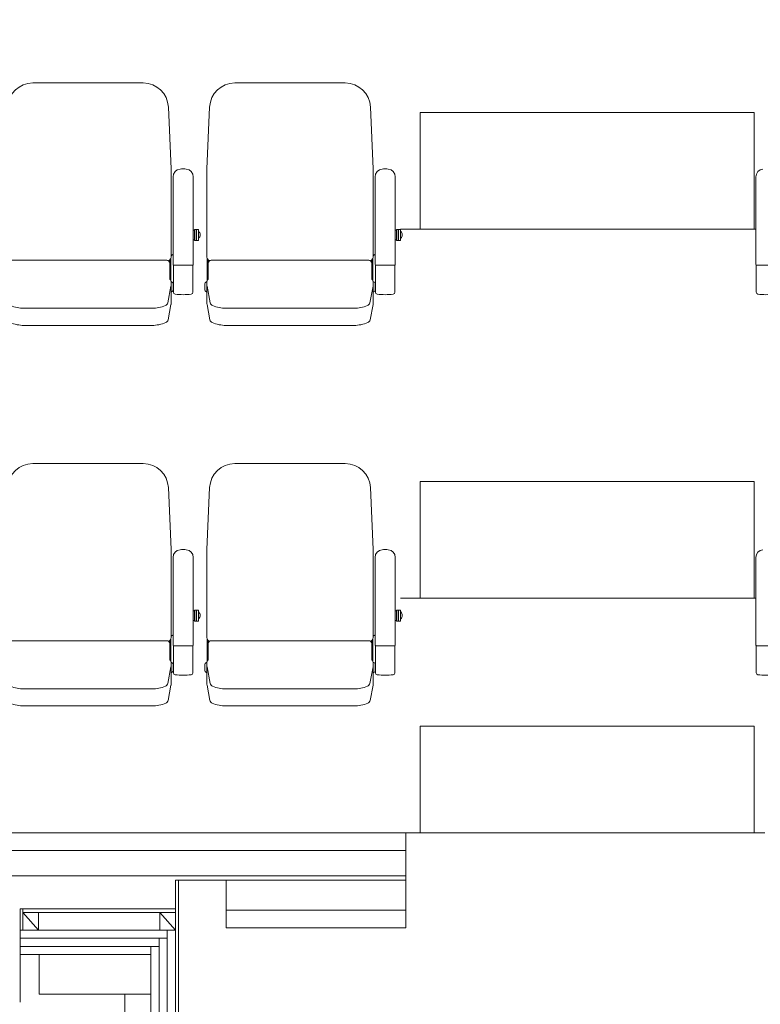
# Model space of a CAD drawing. Units: millimetres. Extents: x -14845 to 14845, y -36287 to 8123.
# Drawn here: x -4811 to -2905, y -25601 to -23066 of the extents above; entities that cross this region are included whole.
import ezdxf

# ---------------------------------------------------------------- set-up
doc = ezdxf.new("R2010")
doc.units = ezdxf.units.MM
doc.header["$LTSCALE"] = 100
doc.layers.add('01_建築-躯体', color=7, linetype='Continuous', lineweight=15)
doc.layers.add('03_客席レイアウト-客席あり', color=7, linetype='Continuous', lineweight=15)

# ---------------------------------------------------------------- blocks, each defined once
blk = doc.blocks.new('グループ-5')
at = {"layer": '03_客席レイアウト-客席あり', "color": 7, "linetype": 'Continuous', "lineweight": 9}
for p, q in [((-6677.5, -11910.2), (-6393.6, -11910.2)), ((-6749.6, -12131.6), (-6742.4, -11972.2)), ((-6321.4, -12131.6), (-6328.7, -11972.2)), ((-6749.8, -12355.8), (-6749.8, -12140.5)), ((-6321.2, -12355.8), (-6321.2, -12140.5)), ((-6316.5, -12152), (-6316.5, -12377.6)), ((-6264.5, -12152), (-6264.5, -12377.6)), ((-6261.5, -12289.6), (-6264.5, -12289.6)), ((-6261.5, -12287.8), (-6261.5, -12316)), ((-6257, -12287.8), (-6261.5, -12287.8)), ((-6257, -12287.8), (-6257, -12316)), ((-6256, -12289.6), (-6257, -12289.6)), ((-6256, -12287.8), (-6256, -12316.2)), ((-6251.5, -12287.8), (-6256, -12287.8)), ((-6251.5, -12287.8), (-6251.5, -12316.2)), ((-6250.7, -12292.5), (-6251.5, -12292.5)), ((-6261.5, -12314.2), (-6264.5, -12314.2)), ((-6257, -12316), (-6261.5, -12316)), ((-6256, -12314.2), (-6257, -12314.2)), ((-6251.5, -12316.2), (-6256, -12316.2)), ((-6251.5, -12310.3), (-6250.7, -12310.3)), ((-6748.5, -12361.9), (-6748.5, -12418.8)), ((-6746.2, -12365.5), (-6746.2, -12414.5)), ((-6563.1, -12366.5), (-6738.2, -12366.5)), ((-6535.5, -12366.5), (-6563.1, -12366.5)), ((-6508, -12366.5), (-6535.5, -12366.5)), ((-6332.8, -12366.5), (-6508, -12366.5)), ((-6324.8, -12365.5), (-6324.8, -12414.5)), ((-6322.5, -12361.9), (-6322.5, -12418.8)), ((-6318.1, -12352.1), (-6321.2, -12355.2)), ((-6315.5, -12379.4), (-6315.5, -12449.1)), ((-6266.5, -12379.6), (-6314.5, -12379.6)), ((-6265.5, -12379.4), (-6265.5, -12449.1)), ((-6752.5, -12423.5), (-6749.4, -12421.7)), ((-6749.5, -12477.1), (-6749.5, -12423.2)), ((-6318.5, -12423.5), (-6321.6, -12421.7)), ((-6321.5, -12477.1), (-6321.5, -12423.2)), ((-6754.5, -12443.9), (-6754.5, -12427)), ((-6752.5, -12447.3), (-6749.5, -12449.1)), ((-6749.2, -12433.5), (-6740.9, -12476.3)), ((-6321.9, -12433.5), (-6330.2, -12476.3)), ((-6318.5, -12447.3), (-6321.5, -12449.1)), ((-6316.5, -12445.4), (-6316.5, -12425.4)), ((-6315.5, -12425.4), (-6316.5, -12425.4)), ((-6316.5, -12445.4), (-6315.5, -12445.4)), ((-6749.2, -12480.9), (-6741.6, -12520.1)), ((-6700.2, -12490.4), (-6535.5, -12490.4)), ((-6535.5, -12490.4), (-6370.9, -12490.4)), ((-6321.9, -12480.9), (-6329.5, -12520.1)), ((-6700.2, -12534.5), (-6535.5, -12534.5)), ((-6535.5, -12534.5), (-6370.9, -12534.5))]:
    blk.add_line(p, q, dxfattribs=at)
for centre, radius, start, end in [((-6677.5, -11975.2), 65, 90, 177.3974), ((-6393.6, -11975.2), 65, 2.6026, 90), ((-6554, -12140.5), 195.8, 177.3974, 180), ((-6517, -12140.5), 195.8, 0, 2.6026), ((-6296.5, -12152), 20, 95.7392, 180), ((-6290.5, -12211.7), 80, 84.2608, 95.7392), ((-6284.5, -12152), 20, 0, 84.2608), ((-6258.7, -12301.4), 12, 312.1264, 47.8736), ((-6734.8, -12355.8), 15, 180, 236.2147), ((-6738.2, -12374.5), 8, 90, 180), ((-6332.8, -12374.5), 8, 360, 90), ((-6336.2, -12355.8), 15, 303.7853, 360), ((-6314.5, -12377.6), 2, 180, 270), ((-6266.5, -12377.6), 2, 270, 0), ((-6750.5, -12427), 4, 120.0021, 180), ((-6739.5, -12423.2), 10, 138.2583, 180), ((-6749.2, -12414.5), 3, 318.2583, 0), ((-6321.8, -12414.5), 3, 180, 221.7417), ((-6331.5, -12423.2), 10, 360, 41.7417), ((-6320.5, -12427), 4, 360, 59.9979), ((-6750.5, -12443.9), 4, 180, 239.9979), ((-6729.5, -12429.7), 20, 180, 190.9732), ((-6729.5, -12434.5), 20, 180, 190.9732), ((-6341.5, -12429.7), 20, 349.0267, 0), ((-6341.5, -12434.5), 20, 349.0268, 360), ((-6320.5, -12443.9), 4, 300.0021, 360), ((-6310.5, -12449.1), 5, 180, 262.5863), ((-6290.5, -12295.4), 160, 262.5863, 277.4137), ((-6270.5, -12449.1), 5, 277.4137, 0), ((-6729.5, -12477.1), 20, 180, 190.9732), ((-6731, -12474.4), 10, 190.9732, 248.0839), ((-6700.2, -12397.7), 92.7, 248.0839, 270), ((-6370.9, -12397.7), 92.7, 270, 291.916), ((-6340, -12474.4), 10, 291.916, 349.0268), ((-6341.5, -12477.1), 20, 349.0268, 360), ((-6731.7, -12518.2), 10, 190.9732, 247.5599), ((-6339.3, -12518.2), 10, 292.4401, 349.0268), ((-6700.2, -12441.8), 92.7, 247.5598, 270), ((-6370.9, -12441.8), 92.7, 270, 292.4401)]:
    blk.add_arc(centre, radius, start, end, dxfattribs=at)
blk = doc.blocks.new('グループ-6')
at = {"layer": '03_客席レイアウト-客席あり', "color": 7, "linetype": 'Continuous', "lineweight": 9}
for p, q in [((-7197.5, -11910.2), (-6913.6, -11910.2)), ((-7269.6, -12131.6), (-7262.4, -11972.2)), ((-6841.4, -12131.6), (-6848.7, -11972.2)), ((-7269.8, -12355.8), (-7269.8, -12140.5)), ((-6841.2, -12355.8), (-6841.2, -12140.5)), ((-6836.5, -12152), (-6836.5, -12377.6)), ((-6784.5, -12152), (-6784.5, -12377.6)), ((-6781.5, -12289.6), (-6784.5, -12289.6)), ((-6781.5, -12287.8), (-6781.5, -12316)), ((-6777, -12287.8), (-6781.5, -12287.8)), ((-6777, -12287.8), (-6777, -12316)), ((-6776, -12289.6), (-6777, -12289.6)), ((-6776, -12287.8), (-6776, -12316.2)), ((-6771.5, -12287.8), (-6776, -12287.8)), ((-6771.5, -12287.8), (-6771.5, -12316.2)), ((-6770.7, -12292.5), (-6771.5, -12292.5)), ((-6781.5, -12314.2), (-6784.5, -12314.2)), ((-6777, -12316), (-6781.5, -12316)), ((-6776, -12314.2), (-6777, -12314.2)), ((-6771.5, -12316.2), (-6776, -12316.2)), ((-6771.5, -12310.3), (-6770.7, -12310.3)), ((-7268.5, -12361.9), (-7268.5, -12418.8)), ((-7266.2, -12365.5), (-7266.2, -12414.5)), ((-7083.1, -12366.5), (-7258.2, -12366.5)), ((-7055.5, -12366.5), (-7083.1, -12366.5)), ((-7028, -12366.5), (-7055.5, -12366.5)), ((-6852.8, -12366.5), (-7028, -12366.5)), ((-6844.8, -12365.5), (-6844.8, -12414.5)), ((-6842.5, -12361.9), (-6842.5, -12418.8)), ((-6838.1, -12352.1), (-6841.2, -12355.2)), ((-6835.5, -12379.4), (-6835.5, -12449.1)), ((-6786.5, -12379.6), (-6834.5, -12379.6)), ((-6785.5, -12379.4), (-6785.5, -12449.1)), ((-7272.5, -12423.5), (-7269.4, -12421.7)), ((-7269.5, -12477.1), (-7269.5, -12423.2)), ((-6838.5, -12423.5), (-6841.6, -12421.7)), ((-6841.5, -12477.1), (-6841.5, -12423.2)), ((-7274.5, -12443.9), (-7274.5, -12427)), ((-7272.5, -12447.3), (-7269.5, -12449.1)), ((-7269.2, -12433.5), (-7260.9, -12476.3)), ((-6841.9, -12433.5), (-6850.2, -12476.3)), ((-6838.5, -12447.3), (-6841.5, -12449.1)), ((-6836.5, -12445.4), (-6836.5, -12425.4)), ((-6835.5, -12425.4), (-6836.5, -12425.4)), ((-6836.5, -12445.4), (-6835.5, -12445.4)), ((-7269.2, -12480.9), (-7261.6, -12520.1)), ((-7220.2, -12490.4), (-7055.5, -12490.4)), ((-7055.5, -12490.4), (-6890.9, -12490.4)), ((-6841.9, -12480.9), (-6849.5, -12520.1)), ((-7220.2, -12534.5), (-7055.5, -12534.5)), ((-7055.5, -12534.5), (-6890.9, -12534.5))]:
    blk.add_line(p, q, dxfattribs=at)
for centre, radius, start, end in [((-7197.5, -11975.2), 65, 90, 177.3974), ((-6913.6, -11975.2), 65, 2.6026, 90), ((-7074, -12140.5), 195.8, 177.3974, 180), ((-7037, -12140.5), 195.8, 0, 2.6026), ((-6816.5, -12152), 20, 95.7392, 180), ((-6810.5, -12211.7), 80, 84.2608, 95.7392), ((-6804.5, -12152), 20, 0, 84.2608), ((-6778.7, -12301.4), 12, 312.1264, 47.8736), ((-7254.8, -12355.8), 15, 180, 236.2147), ((-7258.2, -12374.5), 8, 90, 180), ((-6852.8, -12374.5), 8, 360, 90), ((-6856.2, -12355.8), 15, 303.7853, 360), ((-6834.5, -12377.6), 2, 180, 270), ((-6786.5, -12377.6), 2, 270, 0), ((-7270.5, -12427), 4, 120.0021, 180), ((-7259.5, -12423.2), 10, 138.2583, 180), ((-7269.2, -12414.5), 3, 318.2583, 0), ((-6841.8, -12414.5), 3, 180, 221.7417), ((-6851.5, -12423.2), 10, 360, 41.7417), ((-6840.5, -12427), 4, 360, 59.9979), ((-7270.5, -12443.9), 4, 180, 239.9979), ((-7249.5, -12429.7), 20, 180, 190.9732), ((-7249.5, -12434.5), 20, 180, 190.9732), ((-6861.5, -12429.7), 20, 349.0267, 0), ((-6861.5, -12434.5), 20, 349.0268, 360), ((-6840.5, -12443.9), 4, 300.0021, 360), ((-6830.5, -12449.1), 5, 180, 262.5863), ((-6810.5, -12295.4), 160, 262.5863, 277.4137), ((-6790.5, -12449.1), 5, 277.4137, 0), ((-7249.5, -12477.1), 20, 180, 190.9732), ((-7251, -12474.4), 10, 190.9732, 248.0839), ((-7220.2, -12397.7), 92.7, 248.0839, 270), ((-6890.9, -12397.7), 92.7, 270, 291.916), ((-6860, -12474.4), 10, 291.916, 349.0268), ((-6861.5, -12477.1), 20, 349.0268, 360), ((-7251.7, -12518.2), 10, 190.9732, 247.5599), ((-6859.3, -12518.2), 10, 292.4401, 349.0268), ((-7220.2, -12441.8), 92.7, 247.5598, 270), ((-6890.9, -12441.8), 92.7, 270, 292.4401)]:
    blk.add_arc(centre, radius, start, end, dxfattribs=at)
blk = doc.blocks.new('グループ-12')
at = {"layer": '03_客席レイアウト-客席あり', "color": 7}
for name in ['グループ-6', 'グループ-5']:
    blk.add_blockref(name, (0, 0), dxfattribs=at)
blk = doc.blocks.new('グループ-13')
at = {"layer": '03_客席レイアウト-客席あり', "color": 7, "linetype": 'Continuous', "lineweight": 9}
for p, q in [((-6677.5, -12890.2), (-6393.6, -12890.2)), ((-6749.6, -13111.6), (-6742.4, -12952.2)), ((-6321.4, -13111.6), (-6328.7, -12952.2)), ((-6749.8, -13335.8), (-6749.8, -13120.5)), ((-6321.2, -13335.8), (-6321.2, -13120.5)), ((-6316.5, -13132), (-6316.5, -13357.6)), ((-6264.5, -13132), (-6264.5, -13357.6)), ((-6261.5, -13269.6), (-6264.5, -13269.6)), ((-6261.5, -13267.8), (-6261.5, -13296)), ((-6257, -13267.8), (-6261.5, -13267.8)), ((-6257, -13267.8), (-6257, -13296)), ((-6256, -13269.6), (-6257, -13269.6)), ((-6256, -13267.8), (-6256, -13296.2)), ((-6251.5, -13267.8), (-6256, -13267.8)), ((-6251.5, -13267.8), (-6251.5, -13296.2)), ((-6250.7, -13272.5), (-6251.5, -13272.5)), ((-6261.5, -13294.2), (-6264.5, -13294.2)), ((-6257, -13296), (-6261.5, -13296)), ((-6256, -13294.2), (-6257, -13294.2)), ((-6251.5, -13296.2), (-6256, -13296.2)), ((-6251.5, -13290.3), (-6250.7, -13290.3)), ((-6318.1, -13332.1), (-6321.2, -13335.2)), ((-6748.5, -13341.9), (-6748.5, -13398.8)), ((-6746.2, -13345.5), (-6746.2, -13394.5)), ((-6563.1, -13346.5), (-6738.2, -13346.5)), ((-6535.5, -13346.5), (-6563.1, -13346.5)), ((-6508, -13346.5), (-6535.5, -13346.5)), ((-6332.8, -13346.5), (-6508, -13346.5)), ((-6324.8, -13345.5), (-6324.8, -13394.5)), ((-6322.5, -13341.9), (-6322.5, -13398.8)), ((-6315.5, -13359.4), (-6315.5, -13429.1)), ((-6266.5, -13359.6), (-6314.5, -13359.6)), ((-6265.5, -13359.4), (-6265.5, -13429.1)), ((-6754.5, -13423.9), (-6754.5, -13407)), ((-6752.5, -13403.5), (-6749.4, -13401.7)), ((-6749.5, -13457.1), (-6749.5, -13403.2)), ((-6318.5, -13403.5), (-6321.6, -13401.7)), ((-6321.5, -13457.1), (-6321.5, -13403.2)), ((-6316.5, -13425.4), (-6316.5, -13405.4)), ((-6315.5, -13405.4), (-6316.5, -13405.4)), ((-6752.5, -13427.3), (-6749.5, -13429.1)), ((-6749.2, -13413.5), (-6740.9, -13456.3)), ((-6321.9, -13413.5), (-6330.2, -13456.3)), ((-6318.5, -13427.3), (-6321.5, -13429.1)), ((-6316.5, -13425.4), (-6315.5, -13425.4)), ((-6749.2, -13460.9), (-6741.6, -13500.1)), ((-6321.9, -13460.9), (-6329.5, -13500.1)), ((-6700.2, -13470.4), (-6535.5, -13470.4)), ((-6535.5, -13470.4), (-6370.9, -13470.4)), ((-6700.2, -13514.5), (-6535.5, -13514.5)), ((-6535.5, -13514.5), (-6370.9, -13514.5))]:
    blk.add_line(p, q, dxfattribs=at)
for centre, radius, start, end in [((-6677.5, -12955.2), 65, 90, 177.3974), ((-6393.6, -12955.2), 65, 2.6026, 90), ((-6554, -13120.5), 195.8, 177.3974, 180), ((-6517, -13120.5), 195.8, 0, 2.6026), ((-6296.5, -13132), 20, 95.7392, 180), ((-6290.5, -13191.7), 80, 84.2608, 95.7392), ((-6284.5, -13132), 20, 0, 84.2608), ((-6258.7, -13281.4), 12, 312.1264, 47.8736), ((-6734.8, -13335.8), 15, 180, 236.2147), ((-6336.2, -13335.8), 15, 303.7853, 360), ((-6738.2, -13354.5), 8, 90, 180), ((-6332.8, -13354.5), 8, 360, 90), ((-6314.5, -13357.6), 2, 180, 270), ((-6266.5, -13357.6), 2, 270, 0), ((-6750.5, -13407), 4, 120.0021, 180), ((-6739.5, -13403.2), 10, 138.2583, 180), ((-6729.5, -13409.7), 20, 180, 190.9732), ((-6749.2, -13394.5), 3, 318.2583, 0), ((-6321.8, -13394.5), 3, 180, 221.7417), ((-6331.5, -13403.2), 10, 360, 41.7417), ((-6341.5, -13409.7), 20, 349.0267, 0), ((-6320.5, -13407), 4, 360, 59.9979), ((-6750.5, -13423.9), 4, 180, 239.9979), ((-6729.5, -13414.5), 20, 180, 190.9732), ((-6341.5, -13414.5), 20, 349.0268, 360), ((-6320.5, -13423.9), 4, 300.0021, 360), ((-6310.5, -13429.1), 5, 180, 262.5863), ((-6290.5, -13275.4), 160, 262.5863, 277.4137), ((-6270.5, -13429.1), 5, 277.4137, 0), ((-6729.5, -13457.1), 20, 180, 190.9732), ((-6731, -13454.4), 10, 190.9732, 248.0839), ((-6340, -13454.4), 10, 291.916, 349.0268), ((-6341.5, -13457.1), 20, 349.0268, 360), ((-6700.2, -13377.7), 92.7, 248.0839, 270), ((-6370.9, -13377.7), 92.7, 270, 291.916), ((-6731.7, -13498.2), 10, 190.9732, 247.5599), ((-6700.2, -13421.8), 92.7, 247.5598, 270), ((-6370.9, -13421.8), 92.7, 270, 292.4401), ((-6339.3, -13498.2), 10, 292.4401, 349.0268)]:
    blk.add_arc(centre, radius, start, end, dxfattribs=at)
blk = doc.blocks.new('グループ-14')
at = {"layer": '03_客席レイアウト-客席あり', "color": 7, "linetype": 'Continuous', "lineweight": 9}
for p, q in [((-7197.5, -12890.2), (-6913.6, -12890.2)), ((-7269.6, -13111.6), (-7262.4, -12952.2)), ((-6841.4, -13111.6), (-6848.7, -12952.2)), ((-7269.8, -13335.8), (-7269.8, -13120.5)), ((-6841.2, -13335.8), (-6841.2, -13120.5)), ((-6836.5, -13132), (-6836.5, -13357.6)), ((-6784.5, -13132), (-6784.5, -13357.6)), ((-6781.5, -13269.6), (-6784.5, -13269.6)), ((-6781.5, -13267.8), (-6781.5, -13296)), ((-6777, -13267.8), (-6781.5, -13267.8)), ((-6777, -13267.8), (-6777, -13296)), ((-6776, -13269.6), (-6777, -13269.6)), ((-6776, -13267.8), (-6776, -13296.2)), ((-6771.5, -13267.8), (-6776, -13267.8)), ((-6771.5, -13267.8), (-6771.5, -13296.2)), ((-6770.7, -13272.5), (-6771.5, -13272.5)), ((-6781.5, -13294.2), (-6784.5, -13294.2)), ((-6777, -13296), (-6781.5, -13296)), ((-6776, -13294.2), (-6777, -13294.2)), ((-6771.5, -13296.2), (-6776, -13296.2)), ((-6771.5, -13290.3), (-6770.7, -13290.3)), ((-6838.1, -13332.1), (-6841.2, -13335.2)), ((-7268.5, -13341.9), (-7268.5, -13398.8)), ((-7266.2, -13345.5), (-7266.2, -13394.5)), ((-7083.1, -13346.5), (-7258.2, -13346.5)), ((-7055.5, -13346.5), (-7083.1, -13346.5)), ((-7028, -13346.5), (-7055.5, -13346.5)), ((-6852.8, -13346.5), (-7028, -13346.5)), ((-6844.8, -13345.5), (-6844.8, -13394.5)), ((-6842.5, -13341.9), (-6842.5, -13398.8)), ((-6835.5, -13359.4), (-6835.5, -13429.1)), ((-6786.5, -13359.6), (-6834.5, -13359.6)), ((-6785.5, -13359.4), (-6785.5, -13429.1)), ((-7274.5, -13423.9), (-7274.5, -13407)), ((-7272.5, -13403.5), (-7269.4, -13401.7)), ((-7269.5, -13457.1), (-7269.5, -13403.2)), ((-6838.5, -13403.5), (-6841.6, -13401.7)), ((-6841.5, -13457.1), (-6841.5, -13403.2)), ((-6836.5, -13425.4), (-6836.5, -13405.4)), ((-6835.5, -13405.4), (-6836.5, -13405.4)), ((-7272.5, -13427.3), (-7269.5, -13429.1)), ((-7269.2, -13413.5), (-7260.9, -13456.3)), ((-6841.9, -13413.5), (-6850.2, -13456.3)), ((-6838.5, -13427.3), (-6841.5, -13429.1)), ((-6836.5, -13425.4), (-6835.5, -13425.4)), ((-7269.2, -13460.9), (-7261.6, -13500.1)), ((-6841.9, -13460.9), (-6849.5, -13500.1)), ((-7220.2, -13470.4), (-7055.5, -13470.4)), ((-7055.5, -13470.4), (-6890.9, -13470.4)), ((-7220.2, -13514.5), (-7055.5, -13514.5)), ((-7055.5, -13514.5), (-6890.9, -13514.5))]:
    blk.add_line(p, q, dxfattribs=at)
for centre, radius, start, end in [((-7197.5, -12955.2), 65, 90, 177.3974), ((-6913.6, -12955.2), 65, 2.6026, 90), ((-7074, -13120.5), 195.8, 177.3974, 180), ((-7037, -13120.5), 195.8, 0, 2.6026), ((-6816.5, -13132), 20, 95.7392, 180), ((-6810.5, -13191.7), 80, 84.2608, 95.7392), ((-6804.5, -13132), 20, 0, 84.2608), ((-6778.7, -13281.4), 12, 312.1264, 47.8736), ((-7254.8, -13335.8), 15, 180, 236.2147), ((-6856.2, -13335.8), 15, 303.7853, 360), ((-7258.2, -13354.5), 8, 90, 180), ((-6852.8, -13354.5), 8, 360, 90), ((-6834.5, -13357.6), 2, 180, 270), ((-6786.5, -13357.6), 2, 270, 0), ((-7270.5, -13407), 4, 120.0021, 180), ((-7259.5, -13403.2), 10, 138.2583, 180), ((-7249.5, -13409.7), 20, 180, 190.9732), ((-7269.2, -13394.5), 3, 318.2583, 0), ((-6841.8, -13394.5), 3, 180, 221.7417), ((-6851.5, -13403.2), 10, 360, 41.7417), ((-6861.5, -13409.7), 20, 349.0267, 0), ((-6840.5, -13407), 4, 360, 59.9979), ((-7270.5, -13423.9), 4, 180, 239.9979), ((-7249.5, -13414.5), 20, 180, 190.9732), ((-6861.5, -13414.5), 20, 349.0268, 360), ((-6840.5, -13423.9), 4, 300.0021, 360), ((-6830.5, -13429.1), 5, 180, 262.5863), ((-6810.5, -13275.4), 160, 262.5863, 277.4137), ((-6790.5, -13429.1), 5, 277.4137, 0), ((-7249.5, -13457.1), 20, 180, 190.9732), ((-7251, -13454.4), 10, 190.9732, 248.0839), ((-6860, -13454.4), 10, 291.916, 349.0268), ((-6861.5, -13457.1), 20, 349.0268, 360), ((-7220.2, -13377.7), 92.7, 248.0839, 270), ((-6890.9, -13377.7), 92.7, 270, 291.916), ((-7251.7, -13498.2), 10, 190.9732, 247.5599), ((-7220.2, -13421.8), 92.7, 247.5598, 270), ((-6890.9, -13421.8), 92.7, 270, 292.4401), ((-6859.3, -13498.2), 10, 292.4401, 349.0268)]:
    blk.add_arc(centre, radius, start, end, dxfattribs=at)
blk = doc.blocks.new('グループ-20')
at = {"layer": '03_客席レイアウト-客席あり', "color": 7}
for name in ['グループ-14', 'グループ-13']:
    blk.add_blockref(name, (0, 0), dxfattribs=at)
blk = doc.blocks.new('グループ-332')
at = {"layer": '03_客席レイアウト-客席あり', "color": 7, "linetype": 'Continuous', "lineweight": 9}
for p, q in [((-5336.5, -12152), (-5336.5, -12377.6)), ((-5335.5, -12379.4), (-5335.5, -12449.1)), ((-5286.5, -12379.6), (-5334.5, -12379.6))]:
    blk.add_line(p, q, dxfattribs=at)
for centre, radius, start, end in [((-5316.5, -12152), 20, 95.7392, 180), ((-5334.5, -12377.6), 2, 180, 270), ((-5330.5, -12449.1), 5, 180, 262.5863), ((-5310.5, -12295.4), 160, 262.5863, 277.4137)]:
    blk.add_arc(centre, radius, start, end, dxfattribs=at)
blk = doc.blocks.new('グループ-344')
at = {"layer": '03_客席レイアウト-客席あり', "color": 7, "linetype": 'Continuous', "lineweight": 9}
for p, q in [((-5336.5, -13132), (-5336.5, -13357.6)), ((-5335.5, -13359.4), (-5335.5, -13429.1)), ((-5286.5, -13359.6), (-5334.5, -13359.6))]:
    blk.add_line(p, q, dxfattribs=at)
for centre, radius, start, end in [((-5316.5, -13132), 20, 95.7392, 180), ((-5334.5, -13357.6), 2, 180, 270), ((-5330.5, -13429.1), 5, 180, 262.5863), ((-5310.5, -13275.4), 160, 262.5863, 277.4137)]:
    blk.add_arc(centre, radius, start, end, dxfattribs=at)

msp = doc.modelspace()

# ---------------------------------------------------------------- linework, layer by layer
at = {"layer": '01_建築-躯体', "linetype": 'Continuous', "lineweight": 9}
for p, q in [((-3817, -25205), (-7648, -25205)), ((-4410, -25282), (-4410, -27077.5)), ((-3817, -25282), (-4410, -25282)), ((-4402, -26912.5), (-4402, -25282)), ((-4410, -25355), (-4810, -25355)), ((-4810, -25410), (-4810, -25355)), ((-4810, -25376.6), (-4810, -25595.4)), ((-4802.5, -25410), (-4802.5, -25355)), ((-4410, -25365), (-4802.5, -25365)), ((-4762.5, -25410), (-4802.5, -25365)), ((-4802.5, -25365), (-4762.5, -25365)), ((-4762.5, -25365), (-4802.5, -25365)), ((-4762.5, -25365), (-4762.5, -25410)), ((-4450, -25410), (-4450, -25365)), ((-4410, -25410), (-4450, -25365)), ((-4410, -25365), (-4410, -25410)), ((-3817, -25359), (-4279, -25359)), ((-4810, -25410), (-4410, -25410)), ((-4810, -25411.84), (-4810, -25595.4)), ((-4802.5, -25405.4), (-4802.5, -25410)), ((-4762.5, -25410), (-4802.5, -25410)), ((-4431, -25410), (-4431, -27077.5)), ((-4810, -25431), (-4431, -25431)), ((-4810, -25452), (-4452, -25452)), ((-4473, -25452), (-4473, -27077.5)), ((-4452, -25431), (-4452, -27077.5)), ((-4810, -25473), (-4473, -25473)), ((-4760.28, -25575), (-4760.28, -25473)), ((-4760.28, -25575), (-4473, -25575)), ((-4540, -25575), (-4540, -27144.5))]:
    msp.add_line(p, q, dxfattribs=at)
at = {"layer": '01_建築-躯体', "linetype": 'Continuous', "lineweight": 9, "flags": 128}
msp.add_lwpolyline([(-4279, -25282), (-3817, -25282), (-3817, -25404), (-4279, -25404)], close=True, dxfattribs=at)
at = {"layer": '03_客席レイアウト-客席あり', "linetype": 'Continuous', "lineweight": 9}
msp.add_line((-7570, -25270), (-3817, -25270), dxfattribs=at)

# ---------------------------------------------------------------- wipeouts: each hides what was drawn before it
at = {"linetype": 'Continuous', "lineweight": 5}
msp.add_wipeout([(-7624.96, -14100), (7625.04, -14100), (7625.04, -25160), (-7624.96, -25160)], dxfattribs=at).dxf.layer = '03_客席レイアウト-客席あり'

# ---------------------------------------------------------------- next in the draw order: linework, layer by layer
at = {"layer": '01_建築-躯体', "linetype": 'Continuous', "lineweight": 9}
for p in [(-7624.96, -25160), (-3817, -25282), (-2893, -25160)]:
    msp.add_line(p, (-3817, -25160), dxfattribs=at)
at = {"layer": '03_客席レイアウト-客席あり', "linetype": 'Continuous', "lineweight": 9}
for p, q in [((-2920, -23305), (-3780, -23305)), ((-3780, -23305), (-3780, -23605)), ((-2920, -23605), (-2920, -23305)), ((-3831, -23605), (-2916, -23605)), ((-2920, -24255), (-3780, -24255)), ((-3780, -24255), (-3780, -24555)), ((-2920, -24555), (-2920, -24255)), ((-3831, -24555), (-2916, -24555)), ((-3780, -24885), (-3780, -25160)), ((-2920, -24885), (-3780, -24885)), ((-2920, -25160), (-2920, -24885)), ((-3780, -25160), (-2920, -25160))]:
    msp.add_line(p, q, dxfattribs=at)

# ---------------------------------------------------------------- next in the draw order: block references
at = {"layer": '03_客席レイアウト-客席あり'}
for name in ['グループ-12', 'グループ-332', 'グループ-20', 'グループ-344']:
    msp.add_blockref(name, (2420.54, -11318.49), dxfattribs=at)

doc.saveas('drawing.dxf')
